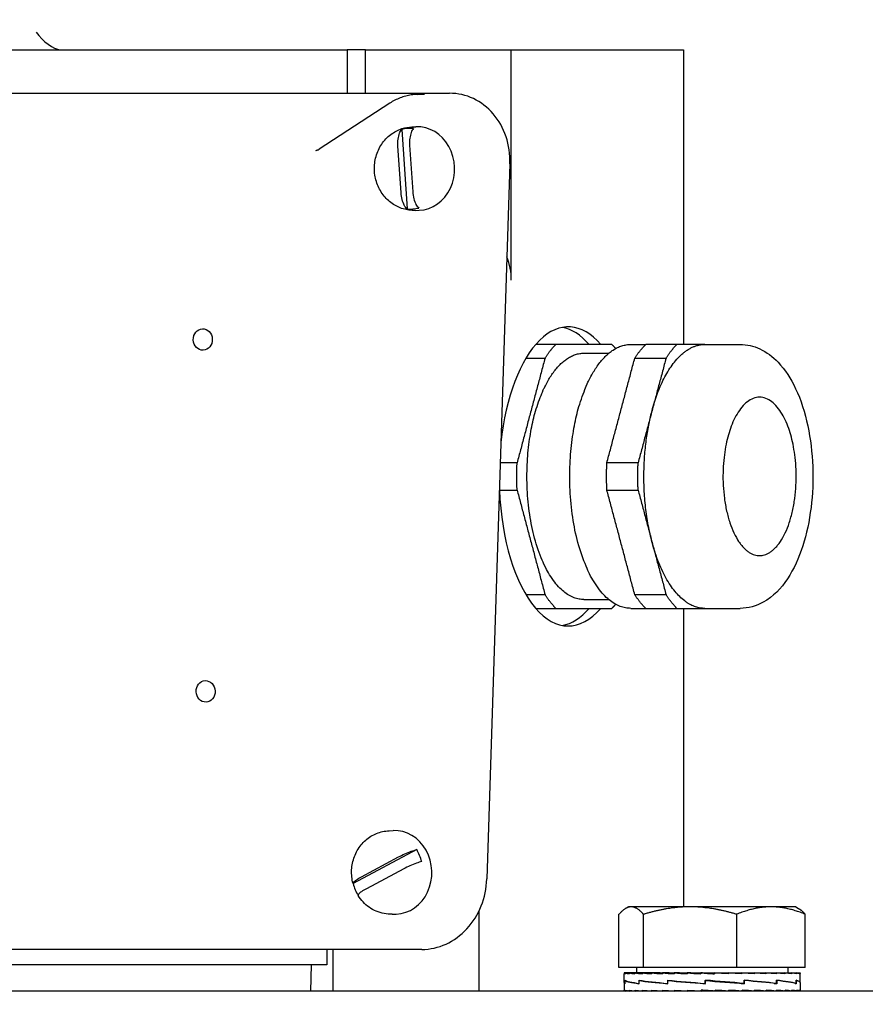
# Model space of a CAD drawing. Units: millimetres. Extents: x 622 to 8360, y 78 to 10896.
# Drawn here: x 1539 to 1635, y 6471 to 6583 of the extents above; entities that cross this region are included whole.
import ezdxf

# ---------------------------------------------------------------- set-up
doc = ezdxf.new("R2010")
doc.units = ezdxf.units.MM
doc.header["$LTSCALE"] = 40
doc.layers.add('Dimensions(Hillmar_metric)', color=7, linetype='Continuous', lineweight=13)
doc.layers.add('Visible Edges(Hillmar_metric)', color=7, linetype='Continuous', lineweight=25)
doc.styles.add('Hillmar_metric_Dimensions', font='arial.ttf')
doc.dimstyles.new('DEFAULT-ISO-Method 1b-Hillmar_metric', dxfattribs={"dimscale": 40, "dimtxt": 2, "dimasz": 2.5, "dimexe": 1, "dimexo": 1, "dimgap": 0.25, "dimtad": 1, "dimtih": 1, "dimtoh": 1, "dimrnd": 1e-08, "dimdsep": 46, "dimtxsty": 'Hillmar_metric_Dimensions', "dimcen": 0.09, "dimdle": 8, "dimclrd": 7, "dimclre": 7, "dimclrt": 7, "dimazin": 2, "dimtfac": 0.75, "dimtmove": 0, "dimatfit": 3, "dimfxl": 1, "dimtolj": 1, "dimlwd": 9, "dimlwe": 9, "dimarcsym": 0})

# ---------------------------------------------------------------- blocks, each defined once
blk = doc.blocks.new('*D25')
at = {"layer": 'Defpoints', "color": 0, "linetype": 'Continuous', "transparency": 16777216}
for p in [(2238.37, 6663.55), (931.3, 5392.87), (2238.37, 4939.81)]:
    blk.add_point(p, dxfattribs=at)
at = {"layer": 'Dimensions(Hillmar_metric)', "color": 7, "linetype": 'Continuous', "lineweight": 9, "transparency": 16777216}
for p, q in [((2238.37, 6623.55), (2238.37, 4899.81)), ((931.3, 5352.87), (931.3, 4899.81)), ((1031.3, 4939.81), (2138.37, 4939.81))]:
    blk.add_line(p, q, dxfattribs=at)
at = {"layer": 'Dimensions(Hillmar_metric)', "color": 7, "linetype": 'Continuous', "transparency": 16777216}
for points in [[(1031.3, 4956.48), (1031.3, 4923.14), (931.3, 4939.81)], [(2138.37, 4956.48), (2138.37, 4923.14), (2238.37, 4939.81)]]:
    blk.add_solid(points, dxfattribs=at)
at = {"layer": 'Dimensions(Hillmar_metric)', "color": 7, "linetype": 'Continuous', "lineweight": 13, "transparency": 16777216, "insert": (1584.83, 4990.68), "char_height": 80, "attachment_point": 5, "style": 'Hillmar_metric_Dimensions'}
blk.add_mtext('\\A1;1310', dxfattribs=at)

msp = doc.modelspace()

# ---------------------------------------------------------------- linework, layer by layer
at = {"layer": 'Visible Edges(Hillmar_metric)'}
for p, q in [((1520.3265, 6579.9615), (1575.8625, 6579.9615)), ((1575.8625, 6579.9615), (1575.8625, 6575.0122)), ((1577.941, 6579.9615), (1575.8625, 6579.9615)), ((1577.941, 6575.0122), (1577.941, 6579.9615)), ((1577.941, 6579.9615), (1594.52, 6579.9615)), ((1594.52, 6579.9615), (1614.0742, 6579.9615)), ((1594.52, 6553.7691), (1594.52, 6579.9615)), ((1614.0742, 6579.9615), (1614.0742, 6546.4615)), ((1507.6796, 6575.0122), (1587.5043, 6575.0122)), ((1583.8109, 6574.8768), (1584.6538, 6574.9087)), ((1580.7195, 6573.8822), (1572.6931, 6568.6569)), ((1582.0726, 6570.8913), (1582.6744, 6561.8699)), ((1583.227, 6571.1906), (1583.6888, 6571.2081)), ((1581.9954, 6563.72), (1581.6433, 6568.9992)), ((1582.97, 6569.0982), (1583.3222, 6563.819)), ((1594.3634, 6567.0068), (1591.7375, 6485.7054)), ((1583.5857, 6561.6974), (1584.0475, 6561.7148)), ((1608.0819, 6546.4615), (1609.7852, 6546.4615)), ((1616.5079, 6546.4615), (1620.4991, 6546.4615)), ((1602.7603, 6545.4615), (1605.5946, 6545.4615)), ((1602.7603, 6517.4615), (1605.5946, 6517.4615)), ((1608.0819, 6516.4615), (1609.7852, 6516.4615)), ((1614.0742, 6516.4615), (1614.0742, 6482.9615)), ((1616.5079, 6516.4615), (1620.4991, 6516.4615)), ((1580.6383, 6491.1906), (1581.1001, 6491.2081)), ((1583.7691, 6489.0386), (1576.5482, 6485.1776)), ((1577.4917, 6485.9575), (1581.7172, 6488.2169)), ((1582.2963, 6486.8607), (1578.0708, 6484.6013)), ((1590.825, 6482.0313), (1590.825, 6472.9615)), ((1607.8255, 6482.5392), (1607.5024, 6482.3527)), ((1608.1379, 6482.5392), (1607.8255, 6482.5392)), ((1614.8243, 6482.5392), (1608.1379, 6482.5392)), ((1624.0119, 6482.5392), (1614.8243, 6482.5392)), ((1626.8255, 6482.5392), (1624.0119, 6482.5392)), ((1626.8255, 6482.5392), (1627.1485, 6482.3527)), ((1580.997, 6481.6974), (1581.4588, 6481.7148)), ((1606.7428, 6475.6392), (1606.7428, 6481.6907)), ((1609.533, 6475.6392), (1609.533, 6481.6907)), ((1620.1156, 6475.6392), (1620.1156, 6481.6907)), ((1627.9081, 6475.6392), (1627.9081, 6481.6907)), ((1584.3613, 6477.7), (1504.5366, 6477.7)), ((1573.5531, 6477.7), (1573.5531, 6475.9615)), ((1574.2459, 6477.7), (1574.2459, 6472.9615)), ((1571.8155, 6475.9615), (1516.2795, 6475.9615)), ((1571.7429, 6472.9615), (1571.8155, 6475.9615)), ((1573.5531, 6475.9615), (1571.8155, 6475.9615)), ((1609.533, 6475.6392), (1606.7428, 6475.6392)), ((1608.7255, 6475.6392), (1608.7255, 6475.0391)), ((1620.1156, 6475.6392), (1609.533, 6475.6392)), ((1627.9081, 6475.6392), (1620.1156, 6475.6392)), ((1625.9255, 6475.6392), (1625.9255, 6475.0391)), ((1607.3255, 6473.9522), (1607.3255, 6474.943)), ((1607.3293, 6475.0391), (1607.3293, 6474.9225)), ((1607.4957, 6475.0391), (1607.3293, 6475.0391)), ((1607.4194, 6474.1648), (1607.4194, 6473.8074)), ((1607.4257, 6473.8358), (1607.4257, 6474.1961)), ((1607.4957, 6475.0391), (1607.4957, 6474.9225)), ((1607.9042, 6475.0391), (1607.4957, 6475.0391)), ((1607.9042, 6475.0391), (1607.9042, 6474.9225)), ((1608.5446, 6475.0391), (1607.9042, 6475.0391)), ((1608.5446, 6475.0391), (1608.5446, 6474.9225)), ((1609.4013, 6475.0391), (1608.5446, 6475.0391)), ((1608.9982, 6474.1648), (1608.9982, 6473.8061)), ((1609.0374, 6473.8358), (1609.0374, 6474.1955)), ((1609.4013, 6475.0391), (1609.4013, 6474.9225)), ((1610.453, 6475.0391), (1609.4013, 6475.0391)), ((1610.453, 6475.0391), (1610.453, 6474.9225)), ((1611.4152, 6475.0391), (1610.453, 6475.0391)), ((1611.4152, 6475.0391), (1611.674, 6475.0391)), ((1611.674, 6475.0391), (1611.674, 6474.9225)), ((1612.4652, 6475.0391), (1611.674, 6475.0391)), ((1612.2448, 6474.1648), (1612.2448, 6473.8051)), ((1612.3056, 6473.8358), (1612.3056, 6474.1945)), ((1612.4652, 6475.0391), (1613.0342, 6475.0391)), ((1613.0342, 6475.0391), (1613.0342, 6474.9225)), ((1613.635, 6475.0391), (1613.0342, 6475.0391)), ((1613.635, 6475.0391), (1614.5, 6475.0391)), ((1614.5, 6475.0391), (1614.5, 6474.9225)), ((1614.8956, 6475.0391), (1614.5, 6475.0391)), ((1614.8956, 6475.0391), (1616.0354, 6475.0391)), ((1616.0354, 6475.0391), (1616.0354, 6474.9225)), ((1616.216, 6475.0391), (1616.0354, 6475.0391)), ((1616.216, 6475.0391), (1617.5637, 6475.0391)), ((1616.5178, 6474.1648), (1616.5178, 6473.8045)), ((1616.5634, 6473.8358), (1616.5634, 6474.1932)), ((1616.6403, 6474.1607), (1616.5634, 6474.1932)), ((1617.5056, 6474.9633), (1617.5056, 6475.0391)), ((1617.5056, 6474.9633), (1617.6025, 6474.9225)), ((1617.5637, 6475.0391), (1617.6025, 6475.0391)), ((1617.6025, 6475.0391), (1617.6025, 6474.9225)), ((1617.6025, 6475.0391), (1618.9056, 6475.0391)), ((1618.5198, 6474.9706), (1618.5198, 6475.0391)), ((1618.9056, 6475.0391), (1619.1629, 6475.0391)), ((1619.1629, 6475.0391), (1619.1629, 6474.9225)), ((1619.1629, 6475.0391), (1620.2086, 6475.0391)), ((1619.5046, 6475.0131), (1619.5046, 6475.0391)), ((1620.2086, 6475.0391), (1620.678, 6475.0391)), ((1620.678, 6475.0391), (1620.678, 6474.9225)), ((1620.678, 6475.0391), (1621.4406, 6475.0391)), ((1620.9565, 6474.1648), (1620.9565, 6473.8045)), ((1620.9575, 6473.8358), (1620.9575, 6474.192)), ((1621.4406, 6475.0391), (1622.1105, 6475.0391)), ((1622.1105, 6475.0391), (1622.1105, 6474.9225)), ((1622.1105, 6475.0391), (1622.5713, 6475.0391)), ((1622.5713, 6475.0391), (1623.4252, 6475.0391)), ((1623.4252, 6475.0391), (1623.4252, 6474.9225)), ((1623.4252, 6475.0391), (1623.5727, 6475.0391)), ((1623.5727, 6475.0391), (1624.5897, 6475.0391)), ((1624.5897, 6475.0391), (1624.5897, 6474.9225)), ((1624.5897, 6475.0391), (1625.5754, 6475.0391)), ((1624.6248, 6473.8358), (1624.6248, 6474.1909)), ((1624.6621, 6474.1648), (1624.6248, 6474.1648)), ((1624.6621, 6474.1648), (1624.6621, 6473.8051)), ((1625.5754, 6475.0391), (1625.5754, 6474.9225)), ((1625.5754, 6475.0391), (1626.3579, 6475.0391)), ((1626.3579, 6475.0391), (1626.3579, 6474.9225)), ((1626.3579, 6475.0391), (1626.918, 6475.0391)), ((1626.8577, 6473.8358), (1626.8577, 6474.1904)), ((1626.8577, 6474.1648), (1626.8905, 6474.1648)), ((1626.8905, 6474.1648), (1626.8905, 6473.8061)), ((1626.918, 6475.0391), (1626.918, 6474.9225)), ((1626.918, 6475.0391), (1627.2419, 6475.0391)), ((1627.2419, 6475.0391), (1627.2419, 6474.9225)), ((1627.2419, 6475.0391), (1627.3216, 6475.0391)), ((1627.3216, 6475.0391), (1627.3216, 6474.9635)), ((1627.3255, 6473.9492), (1627.3255, 6474.943)), ((1607.3255, 6473.9126), (1607.3255, 6472.9862)), ((1607.331, 6472.9615), (1607.331, 6473.0781)), ((1607.5059, 6472.9615), (1607.5059, 6473.0781)), ((1607.9226, 6472.9615), (1607.9226, 6473.0781)), ((1608.5709, 6472.9615), (1608.5709, 6473.0781)), ((1609.4347, 6472.9615), (1609.4347, 6473.0781)), ((1610.4928, 6472.9615), (1610.4928, 6473.0781)), ((1611.7192, 6472.9615), (1611.7192, 6473.0781)), ((1613.0836, 6472.9615), (1613.0836, 6473.0781)), ((1614.5525, 6472.9615), (1614.5525, 6473.0781)), ((1615.523, 6473.0042), (1615.523, 6472.9615)), ((1616.0896, 6472.9615), (1616.0896, 6473.0781)), ((1616.5221, 6473.0373), (1616.0896, 6473.0781)), ((1616.5221, 6473.0373), (1616.5221, 6472.9615)), ((1617.6572, 6472.9615), (1617.6572, 6473.0781)), ((1619.2166, 6472.9615), (1619.2166, 6473.0781)), ((1620.6356, 6473.8362), (1620.9565, 6473.8045)), ((1620.7294, 6472.9615), (1620.7294, 6473.0781)), ((1622.1584, 6472.9615), (1622.1584, 6473.0781)), ((1623.4684, 6472.9615), (1623.4684, 6473.0781)), ((1624.3771, 6473.8358), (1624.6248, 6473.8358)), ((1624.6272, 6472.9615), (1624.6272, 6473.0781)), ((1625.6061, 6472.9615), (1625.6061, 6473.0781)), ((1626.3812, 6472.9615), (1626.3812, 6473.0781)), ((1626.7671, 6473.8358), (1626.8577, 6473.8358)), ((1626.9333, 6472.9615), (1626.9333, 6473.0781)), ((1627.2488, 6472.9615), (1627.2488, 6473.0781)), ((1627.3255, 6473.9248), (1627.3255, 6472.9862)), ((1768.1819, 6472.9615), (1459.1819, 6472.9615))]:
    msp.add_line(p, q, dxfattribs=at)
for centre, major_axis, ratio, start_param, end_param in [((1542, 6581.9615), (-1.8376, 1.8376), 0.42954423, 1.16508298, 2.69020132), ((1587.2457, 6567.0068), (1.2012, 7.9345), 0.88478037, 4.84554775, 6.41634408), ((1583.0369, 6566.43), (-0.1731, 4.5798), 0.88680582, 6.15131873, 6.48009184), ((1583.8681, 6566.4615), (-0.1794, 4.7466), 0.88680582, 3.14159265, 6.28318531), ((1583.0369, 6566.43), (0.1731, -4.5798), 0.88680582, 6.15131873, 6.48009184), ((1588.7549, 6553.7691), (0, -6.5), 0.88694091, 1.57079633, 1.98982908), ((1600.9864, 6531.4615), (0, 17), 0.46188291, 5.79322798, 7.62449147), ((1599.656, 6531.4615), (0, 17), 0.46188291, 5.79322798, 6.19836575), ((1600.9864, 6531.4615), (0, -17), 0.46188291, 4.80225281, 6.77314263), ((1599.656, 6531.4615), (0, -17), 0.46188291, 0.08481956, 0.48995733), ((1581.2794, 6486.4615), (-0.1794, 4.7466), 0.88680582, 3.14159265, 6.28318531), ((1580.4482, 6486.43), (0.1731, -4.5798), 0.88680582, 1.81414102, 2.14291413), ((1584.6199, 6485.7054), (-1.2012, -7.9345), 0.88478037, 0.13315877, 1.7039551), ((1580.4482, 6486.43), (-0.1731, 4.5798), 0.88680582, 1.81414102, 2.14279474), ((1617.3255, 6475.0391), (-10, -0.0967), 0.07392664, 6.2547599, 6.31018078), ((1617.3255, 6475.0391), (-10, 0.0208), 0.07452761, 0.02786525, 0.18494488), ((1617.3255, 6474.1581), (10, -0.1201), 0.0815085, 3.27973516, 3.72934729), ((1617.3255, 6473.84), (-10, 0.4596), 0.06837591, 0.14488021, 0.59697158), ((1617.3255, 6475.0391), (-10, 0.1377), 0.07327339, 0.18579926, 0.3428789), ((1617.3255, 6475.0391), (-10, 0.2512), 0.07019785, 0.34363299, 0.50071262), ((1617.3255, 6475.0391), (-10, 0.3583), 0.06538347, 0.50129195, 0.65837158), ((1617.3255, 6474.1587), (10, -0.4634), 0.06812309, 3.73152471, 4.18260211), ((1617.3255, 6473.8419), (10, -0.7107), 0.0416739, 3.73838321, 4.18946061), ((1617.3255, 6475.0391), (-10, 0.4564), 0.05895779, 0.65871959, 0.81579923), ((1617.3255, 6475.0391), (-10, 0.543), 0.05108826, 0.81588279, 0.97296242), ((1617.3255, 6475.0391), (10, -0.6162), 0.04197612, 4.11436735, 4.27144698), ((1617.3255, 6474.1606), (-10, 0.713), 0.04128622, 1.04079636, 1.49288773), ((1617.3255, 6473.8425), (-10, 0.821), 0.00690618, 1.04547308, 1.49508521), ((1617.3255, 6475.0391), (10, -0.6741), 0.03184981, 4.27100755, 4.42808719), ((1617.3255, 6475.0391), (-10, 0.7155), 0.02095852, 1.28584708, 1.44292672), ((1617.3255, 6475.0391), (-6.5, 0.4651), 0.02095852, 1.28584708, 1.37249437), ((1617.3255, 6475.0391), (-10, 0.7394), 0.00956614, 1.44213445, 1.59921409), ((1617.3255, 6475.0391), (-6.5, 0.4806), 0.00956614, 1.44213445, 1.59921409), ((1617.3255, 6474.1633), (-10, 0.8214), 0.00646046, 1.49047472, 1.94292796), ((1617.3255, 6473.8419), (-10, 0.7705), 0.02918256, 4.34292977, 4.79091554), ((1617.3255, 6475.0391), (-10, 0.7453), 0.00205432, 4.52775202, 4.68483165), ((1617.3255, 6475.0391), (-10, 0.733), 0.01362584, 4.37151806, 4.5285977), ((1617.3255, 6475.0391), (-10, 0.7029), 0.02487223, 4.2151878, 4.37226744), ((1617.3255, 6474.1663), (-10, 0.7689), 0.02960101, 3.89097258, 4.34306395), ((1617.3255, 6473.84), (-9.9999, 0.5682), 0.05965783, 3.89755082, 4.34407132), ((1617.3255, 6475.0391), (-10, 0.6555), 0.03552311, 4.05868855, 4.21576819), ((1617.3255, 6475.0391), (-10, 0.592), 0.04531912, 3.90196336, 4.059043), ((1617.3255, 6475.0391), (-10, 0.5139), 0.05401766, 3.74497665, 3.90205628), ((1617.3255, 6473.8373), (-10, 0.252), 0.07844042, 3.4506311, 3.89613763), ((1617.3255, 6474.1691), (9.9999, -0.565), 0.05996755, 0.29941456, 0.75049196), ((1617.3255, 6475.0391), (-10, 0.4229), 0.06139915, 3.58771798, 3.74479762), ((1617.3255, 6475.0391), (-10, 0.3214), 0.06727352, 3.43020365, 3.58728328), ((1617.3255, 6473.8343), (-10, -0.1157), 0.08157335, 3.12545139, 3.44771077), ((1617.3255, 6474.1709), (10, -0.2477), 0.0785777, 0.00194638, 0.29797294), ((1617.3255, 6475.0391), (-10, 0.2117), 0.07148673, 3.27247551, 3.42955514), ((1617.3255, 6475.0391), (-10, 0.0967), 0.07392664, 3.14230762, 3.27167682), ((1617.3255, 6474.1587), (10, 0.2477), 0.0785777, 3.11500087, 3.27680946), ((1617.3255, 6473.8373), (-10, 0.1157), 0.08157335, 0.00094352, 0.14268084), ((1617.3255, 6472.9615), (10, -0.1418), 0.07319664, 3.17580487, 3.3328845), ((1617.3255, 6472.9615), (10, -0.255), 0.07005896, 3.33363369, 3.49071332), ((1617.3255, 6472.9615), (10, -0.3619), 0.06518614, 3.49128542, 3.64836506), ((1617.3255, 6472.9615), (10, -0.4596), 0.0587072, 3.64870428, 3.80578391), ((1617.3255, 6472.9615), (-10, 0.5458), 0.05079089, 0.66426534, 0.82134498), ((1617.3255, 6472.9615), (-10, 0.6185), 0.0416395, 0.82114801, 0.97822765), ((1617.3255, 6472.9615), (-10, 0.6758), 0.03148229, 0.97778012, 1.13485976), ((1617.3255, 6472.9615), (-10, 0.7166), 0.02056908, 1.13420611, 1.29128574), ((1617.3255, 6472.9615), (-10, 0.7399), 0.00916414, 1.29048977, 1.4475694), ((1617.3255, 6472.9615), (-10, 0.7452), 0.00245928, 4.6793976, 4.83647723), ((1617.3255, 6472.9615), (-6.5, 0.4844), 0.00245928, 4.6793976, 4.83647723), ((1617.3255, 6472.9615), (-10, 0.7323), 0.0140241, 4.52316163, 4.68024127), ((1617.3255, 6472.9615), (-6.5, 0.476), 0.0140241, 4.52316163, 4.66236519), ((1617.3255, 6472.9615), (-10, 0.7015), 0.02525427, 4.36682664, 4.52390628), ((1617.3255, 6472.9615), (10, -0.6536), 0.03587968, 1.06872773, 1.22580736), ((1617.3255, 6472.9615), (10, -0.5895), 0.04564147, 0.9119939, 1.06907353), ((1617.3255, 6472.9615), (10, -0.5109), 0.05429774, 0.75499774, 0.91207738), ((1617.3255, 6472.9615), (10, -0.4196), 0.0616298, 0.59772976, 0.75480939), ((1617.3255, 6472.9615), (10, -0.3177), 0.06744874, 0.44020714, 0.59728678), ((1617.3255, 6472.9615), (10, -0.2078), 0.07160189, 0.2824726, 0.43955224), ((1617.3255, 6472.9615), (10, -0.0927), 0.07397866, 0.12459041, 0.28167004), ((1617.3255, 6472.9615), (10, 0.0249), 0.07451507, 6.24982537, 6.406905), ((1617.3255, 6472.9615), (10, -0.0249), 0.07451507, 3.14177795, 3.17495259), ((1617.3255, 6472.9615), (-6.5, 0.456), 0.02525427, 4.36682664, 4.41895524)]:
    msp.add_ellipse(centre, major_axis=major_axis, ratio=ratio, start_param=start_param, end_param=end_param, dxfattribs=at)
for centre in [(1559.4762, 6547.0243), (1559.7986, 6507.0304)]:
    msp.add_ellipse(centre, major_axis=(-0.0461, 1.2191), ratio=0.88680582, dxfattribs=at)
for points, degree in [([(1543.3093, 6579.9635), (1543.3325, 6579.9621), (1543.3555, 6579.9615), (1543.3784, 6579.9615)], 3), ([(1599.5854, 6546.4615), (1597.2913, 6546.4615)], 1), ([(1605.9352, 6546.4615), (1599.5854, 6546.4615)], 1), ([(1613.3329, 6546.4615), (1609.7852, 6546.4615)], 1), ([(1616.5079, 6546.4615), (1613.3329, 6546.4615)], 1), ([(1598.3477, 6544.9144), (1595.1728, 6533.0085)], 1), ([(1596.186, 6544.9144), (1598.3477, 6544.9144)], 1), ([(1606.9601, 6538.9615), (1608.5475, 6544.9144)], 1), ([(1608.5475, 6544.9144), (1612.0953, 6544.9144)], 1), ([(1612.0953, 6544.9144), (1610.5078, 6538.9615)], 1), ([(1605.3726, 6533.0085), (1606.9601, 6538.9615)], 1), ([(1610.5078, 6538.9615), (1608.9204, 6533.0085)], 1), ([(1595.1728, 6533.0085), (1593.2653, 6533.0085)], 1), ([(1608.9204, 6533.0085), (1605.3726, 6533.0085)], 1), ([(1593.167, 6529.9144), (1595.1728, 6529.9144)], 1), ([(1595.1728, 6529.9144), (1598.3477, 6518.0085)], 1), ([(1606.9601, 6523.9615), (1605.3726, 6529.9144)], 1), ([(1605.3726, 6529.9144), (1608.9204, 6529.9144)], 1), ([(1608.9204, 6529.9144), (1610.5078, 6523.9615)], 1), ([(1608.5475, 6518.0085), (1606.9601, 6523.9615)], 1), ([(1610.5078, 6523.9615), (1612.0953, 6518.0085)], 1), ([(1598.3477, 6518.0085), (1596.186, 6518.0085)], 1), ([(1612.0953, 6518.0085), (1608.5475, 6518.0085)], 1), ([(1597.2913, 6516.4615), (1599.5854, 6516.4615)], 1), ([(1599.5854, 6516.4615), (1605.9352, 6516.4615)], 1), ([(1609.7852, 6516.4615), (1613.3329, 6516.4615)], 1), ([(1613.3329, 6516.4615), (1616.5079, 6516.4615)], 1), ([(1614.0742, 6482.9615), (1614.0742, 6482.8233), (1614.0726, 6482.6823), (1614.0693, 6482.5393)], 3)]:
    msp.add_open_spline(points, degree=degree, dxfattribs=at)
for points, knots in [([(1583.8109, 6574.8768), (1583.5936, 6574.8686), (1583.3768, 6574.8484), (1582.9462, 6574.7842), (1582.7325, 6574.7403), (1582.3103, 6574.6292), (1582.1018, 6574.562), (1581.6921, 6574.4052), (1581.491, 6574.3156), (1581.0978, 6574.1147), (1580.9059, 6574.0035), (1580.7195, 6573.8822)], [0.03346684, 0.03346684, 0.03346684, 0.03346684, 0.130730318, 0.130730318, 0.227993797, 0.227993797, 0.325257276, 0.325257276, 0.422520755, 0.422520755, 0.519784234, 0.519784234, 0.519784234, 0.519784234]), ([(1583.5857, 6561.6974), (1583.126, 6561.68), (1582.6638, 6561.74), (1581.7788, 6562.0052), (1581.3573, 6562.2127), (1580.5859, 6562.7546), (1580.24, 6563.0939), (1579.653, 6563.8742), (1579.4177, 6564.3195), (1579.0825, 6565.2728), (1578.9876, 6565.7827), (1578.9524, 6566.8136), (1579.014, 6567.3348), (1579.2933, 6568.3299), (1579.5093, 6568.8044), (1580.0765, 6569.6479), (1580.4231, 6570.0199), (1581.208, 6570.6144), (1581.6409, 6570.8429), (1582.465, 6571.1086), (1582.8449, 6571.1762), (1583.227, 6571.1906)], [4.74490896, 4.74490896, 4.74490896, 4.74490896, 5.03890398, 5.03890398, 5.33825315, 5.33825315, 5.6511697, 5.6511697, 5.97980614, 5.97980614, 6.31987386, 6.31987386, 6.66386876, 6.66386876, 7.00364243, 7.00364243, 7.33121134, 7.33121134, 7.64216787, 7.64216787, 7.88650161, 7.88650161, 7.88650161, 7.88650161]), ([(1581.6433, 6568.9992), (1581.6262, 6569.2554), (1581.6329, 6569.5584), (1581.6905, 6570.0297), (1581.7501, 6570.2825), (1581.8844, 6570.6304), (1581.9788, 6570.7918), (1582.0726, 6570.8913)], [0.328852802, 0.328852802, 0.328852802, 0.328852802, 0.405899164, 0.405899164, 0.480931611, 0.480931611, 0.550752802, 0.550752802, 0.550752802, 0.550752802]), ([(1583.3993, 6570.9902), (1583.3055, 6570.8907), (1583.2111, 6570.7294), (1583.0768, 6570.3815), (1583.0172, 6570.1286), (1582.9596, 6569.6573), (1582.9529, 6569.3544), (1582.97, 6569.0982)], [0.706475719, 0.706475719, 0.706475719, 0.706475719, 0.77629691, 0.77629691, 0.851329358, 0.851329358, 0.928375719, 0.928375719, 0.928375719, 0.928375719]), ([(1572.3039, 6568.5158), (1572.3049, 6568.5159), (1572.3083, 6568.5161), (1572.3216, 6568.5174), (1572.3315, 6568.5184), (1572.3611, 6568.523), (1572.3807, 6568.5263), (1572.4347, 6568.5393), (1572.4693, 6568.5487), (1572.5618, 6568.584), (1572.6204, 6568.6096), (1572.6931, 6568.6569)], [0, 0, 0, 0, 0.0069121049, 0.0069121049, 0.0138242098, 0.0138242098, 0.0207363147, 0.0207363147, 0.0276484196, 0.0276484196, 0.0345605245, 0.0345605245, 0.0345605245, 0.0345605245]), ([(1582.6744, 6561.8699), (1582.5679, 6561.9618), (1582.4525, 6562.1152), (1582.2726, 6562.4512), (1582.1796, 6562.6983), (1582.0596, 6563.1629), (1582.0125, 6563.4638), (1581.9954, 6563.72)], [0.706475719, 0.706475719, 0.706475719, 0.706475719, 0.77629691, 0.77629691, 0.851329358, 0.851329358, 0.928375719, 0.928375719, 0.928375719, 0.928375719]), ([(1583.3222, 6563.819), (1583.3393, 6563.5628), (1583.3863, 6563.2619), (1583.5063, 6562.7972), (1583.5993, 6562.5502), (1583.7792, 6562.2142), (1583.8946, 6562.0608), (1584.0012, 6561.9688)], [0.328852802, 0.328852802, 0.328852802, 0.328852802, 0.405899164, 0.405899164, 0.480931611, 0.480931611, 0.550752802, 0.550752802, 0.550752802, 0.550752802]), ([(1620.4991, 6546.4615), (1621.275, 6546.4615), (1622.0445, 6546.2795), (1623.5283, 6545.6011), (1624.218, 6545.0709), (1625.6233, 6543.6028), (1626.2727, 6542.5817), (1627.4082, 6540.1626), (1627.866, 6538.7304), (1628.5039, 6535.724), (1628.6919, 6534.1579), (1628.8104, 6531.0169), (1628.7453, 6529.4436), (1628.3691, 6526.3981), (1628.0572, 6524.9275), (1627.1784, 6522.1834), (1626.6073, 6520.9167), (1625.156, 6518.7262), (1624.2672, 6517.7863), (1622.3472, 6516.7259), (1621.4304, 6516.4615), (1620.4991, 6516.4615)], [3.14159265, 3.14159265, 3.14159265, 3.14159265, 3.34969036, 3.34969036, 3.59115515, 3.59115515, 3.91893088, 3.91893088, 4.281767, 4.281767, 4.63091416, 4.63091416, 4.97370813, 4.97370813, 5.31863506, 5.31863506, 5.6743864, 5.6743864, 6.03340889, 6.03340889, 6.28318531, 6.28318531, 6.28318531, 6.28318531]), ([(1576.5399, 6485.1968), (1576.4107, 6485.6966), (1576.3587, 6486.2154), (1576.4117, 6487.248), (1576.5176, 6487.762), (1576.8821, 6488.726), (1577.138, 6489.1771), (1577.775, 6489.9593), (1578.1509, 6490.2943), (1578.9794, 6490.8072), (1579.4271, 6490.9915), (1580.1388, 6491.149), (1580.3881, 6491.1812), (1580.6383, 6491.1906)], [1.7369566, 1.7369566, 1.7369566, 1.7369566, 2.07892823, 2.07892823, 2.42257566, 2.42257566, 2.75968288, 2.75968288, 3.08275533, 3.08275533, 3.38931832, 3.38931832, 3.5493239, 3.5493239, 3.5493239, 3.5493239]), ([(1581.7172, 6488.2169), (1581.9223, 6488.3265), (1582.1909, 6488.4568), (1582.6542, 6488.6604), (1582.9306, 6488.7703), (1583.3614, 6488.9226), (1583.5923, 6488.9939), (1583.7691, 6489.0386)], [0.328852802, 0.328852802, 0.328852802, 0.328852802, 0.405899164, 0.405899164, 0.480931611, 0.480931611, 0.550752802, 0.550752802, 0.550752802, 0.550752802]), ([(1584.3482, 6487.6825), (1584.1714, 6487.6377), (1583.9405, 6487.5664), (1583.5097, 6487.4141), (1583.2333, 6487.3043), (1582.77, 6487.1006), (1582.5014, 6486.9704), (1582.2963, 6486.8607)], [0.706475719, 0.706475719, 0.706475719, 0.706475719, 0.77629691, 0.77629691, 0.851329358, 0.851329358, 0.928375719, 0.928375719, 0.928375719, 0.928375719]), ([(1576.5482, 6485.1776), (1576.5246, 6485.2148), (1576.5457, 6485.2782), (1576.6623, 6485.4186), (1576.7861, 6485.5227), (1577.0719, 6485.7196), (1577.2866, 6485.8478), (1577.4917, 6485.9575)], [0.706475719, 0.706475719, 0.706475719, 0.706475719, 0.77629691, 0.77629691, 0.851329358, 0.851329358, 0.928375719, 0.928375719, 0.928375719, 0.928375719]), ([(1578.0708, 6484.6013), (1577.8657, 6484.4917), (1577.6509, 6484.3635), (1577.3651, 6484.1665), (1577.2414, 6484.0624), (1577.125, 6483.9223), (1577.1039, 6483.8592), (1577.127, 6483.8219)], [0.328852802, 0.328852802, 0.328852802, 0.328852802, 0.405899164, 0.405899164, 0.480931611, 0.480931611, 0.550472817, 0.550472817, 0.550472817, 0.550472817]), ([(1580.997, 6481.6974), (1580.6847, 6481.6856), (1580.3712, 6481.7092), (1579.7584, 6481.8249), (1579.4593, 6481.917), (1578.8901, 6482.162), (1578.6199, 6482.315), (1578.1189, 6482.6715), (1577.8881, 6482.875), (1577.4722, 6483.3215), (1577.2872, 6483.5645), (1577.127, 6483.8219)], [0.407731247, 0.407731247, 0.407731247, 0.407731247, 0.607458687, 0.607458687, 0.807186127, 0.807186127, 1.006913568, 1.006913568, 1.206641008, 1.206641008, 1.406368448, 1.406368448, 1.406368448, 1.406368448])]:
    msp.add_open_spline(points, degree=3, knots=knots, dxfattribs=at)
for points, weights in [([(1598.3477, 6544.9144), (1598.9329, 6545.8141), (1599.5854, 6546.4615)], [0.826296170868, 0.802200222656, 0.785714285714]), ([(1605.9352, 6546.4615), (1606.1551, 6546.2433), (1606.3682, 6545.9953)], [0.785714285714, 0.791194510251, 0.797515654895]), ([(1608.5475, 6544.9144), (1609.1327, 6545.8141), (1609.7852, 6546.4615)], [0.826296170868, 0.802200222656, 0.785714285714]), ([(1610.5078, 6538.9615), (1612.5078, 6546.4615), (1616.5079, 6546.4615)], [1, 0.75000000249, 0.75]), ([(1612.0953, 6544.9144), (1612.6805, 6545.8141), (1613.3329, 6546.4615)], [0.826296170868, 0.802200222656, 0.785714285714]), ([(1610.5078, 6523.9615), (1608.5078, 6531.4615), (1610.5078, 6538.9615)], [0.75, 0.749999999963, 1]), ([(1595.1728, 6529.9144), (1595.1055, 6531.4615), (1595.1728, 6533.0085)], [0.785714285714, 0.802200222656, 0.826296170868]), ([(1605.3726, 6529.9144), (1605.3053, 6531.4615), (1605.3726, 6533.0085)], [0.785714285714, 0.802200222656, 0.826296170868]), ([(1608.9204, 6529.9144), (1608.8531, 6531.4615), (1608.9204, 6533.0085)], [0.785714285714, 0.802200222656, 0.826296170868]), ([(1616.5079, 6516.4615), (1612.5078, 6516.4615), (1610.5078, 6523.9615)], [1, 0.750000000037, 0.75]), ([(1599.5854, 6516.4615), (1598.9329, 6517.1088), (1598.3477, 6518.0085)], [0.826296170868, 0.802200222656, 0.785714285714]), ([(1609.7852, 6516.4615), (1609.1327, 6517.1088), (1608.5475, 6518.0085)], [0.826296170868, 0.802200222656, 0.785714285714]), ([(1613.3329, 6516.4615), (1612.6805, 6517.1088), (1612.0953, 6518.0085)], [0.826296170868, 0.802200222656, 0.785714285714]), ([(1606.3682, 6516.9276), (1606.1551, 6516.6796), (1605.9352, 6516.4615)], [0.810632161013, 0.818014716913, 0.826296170868]), ([(1608.1379, 6482.5392), (1607.4904, 6482.5392), (1606.7428, 6481.6907)], [1, 1.0379548493, 1]), ([(1609.533, 6481.6907), (1608.7854, 6482.5392), (1608.1379, 6482.5392)], [1, 1.0379548493, 1]), ([(1614.8243, 6482.5392), (1612.3686, 6482.5392), (1609.533, 6481.6907)], [1, 1.0379548493, 1]), ([(1620.1156, 6481.6907), (1617.28, 6482.5392), (1614.8243, 6482.5392)], [1, 1.0379548493, 1]), ([(1624.0119, 6482.5392), (1622.2036, 6482.5392), (1620.1156, 6481.6907)], [1, 1.0379548493, 1]), ([(1627.9081, 6481.6907), (1625.8201, 6482.5392), (1624.0119, 6482.5392)], [1, 1.0379548493, 1]), ([(1627.1485, 6482.3527), (1627.5074, 6482.1455), (1627.9081, 6481.6907)], [1.01892318023, 1.01999202777, 1])]:
    msp.add_rational_spline(points, weights, degree=2, dxfattribs=at)
for points, weights, knots in [([(1608.0819, 6516.4615), (1596.0818, 6516.4615), (1602.0819, 6538.9615), (1604.0819, 6546.4615), (1608.0819, 6546.4615)], [1, 0.5, 1, 0.75, 0.75], [0, 0, 0, 0.333333333, 0.333333333, 0.5, 0.5, 0.5]), ([(1602.7603, 6517.4615), (1591.5602, 6517.4615), (1597.1602, 6538.4615), (1599.0269, 6545.4615), (1602.7603, 6545.4615)], [1, 0.5, 1, 0.75, 0.75], [0, 0, 0, 0.333333333, 0.333333333, 0.5, 0.5, 0.5]), ([(1622.7164, 6522.4615), (1615.5164, 6522.4615), (1619.1164, 6535.9615), (1622.7164, 6549.4615), (1626.3165, 6535.9615), (1629.9165, 6522.4615), (1622.7164, 6522.4615)], [1, 0.5, 1, 0.5, 1, 0.5, 1], [0, 0, 0, 0.33333333, 0.33333333, 0.66666667, 0.66666667, 1, 1, 1])]:
    msp.add_rational_spline(points, weights, degree=2, knots=knots, dxfattribs=at)

# ---------------------------------------------------------------- dimensions: what is measured, and where the dimension line sits
at = {"layer": 'Dimensions(Hillmar_metric)', "color": 7, "linetype": 'Continuous', "lineweight": 13}
dim = msp.add_linear_dim(base=(2238.371, 4939.811), p1=(931.2957, 5392.874), p2=(2238.371, 6663.549), angle=180, dimstyle='DEFAULT-ISO-Method 1b-Hillmar_metric', override={"dimgap": 0.25, "dimtih": 0, "dimtoh": 0, "dimdec": 0, "dimlfac": 1.002238, "dimtol": 0, "dimlim": 0, "dimtp": 0, "dimtm": 0, "dimtdec": 2, "dimtofl": 0, "dimatfit": 1}, dxfattribs=at)
dim.commit()
dim.dimension.update_dxf_attribs({"geometry": '*D25', "text_midpoint": (1584.8334, 4939.811), "dimtype": 160})

doc.saveas('drawing.dxf')
